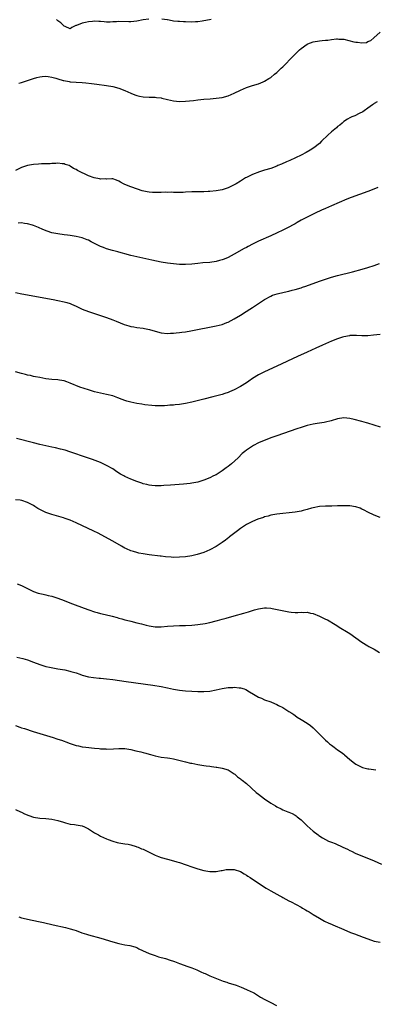
# Model space of a CAD drawing. Units: inches. Extents: x 2538000 to 2541000, y 1539000 to 1542000.
# Drawn here: x 2540686 to 2540803, y 1540705 to 1541029 of the extents above; entities that cross this region are included whole.
import ezdxf

# ---------------------------------------------------------------- set-up
doc = ezdxf.new("R2010")
doc.units = ezdxf.units.IN
doc.header["$MEASUREMENT"] = 0
doc.layers.add('LD25381539_10ft', color=73, linetype='Continuous')

msp = doc.modelspace()

# ---------------------------------------------------------------- linework, layer by layer
at = {"layer": 'LD25381539_10ft'}
for points, elevation in [([(2540728.87, 1541029.13), (2540727, 1541028.86), (2540725, 1541028.44), (2540723, 1541028.23), (2540722.28, 1541028.28), (2540719, 1541028.32), (2540718.25, 1541028.25), (2540717, 1541028.23), (2540716.15, 1541028.15), (2540715, 1541028.17), (2540714.22, 1541028.22), (2540713, 1541028.32), (2540712.39, 1541028.39), (2540711, 1541028.42), (2540710.39, 1541028.39), (2540709, 1541028.27), (2540708.04, 1541028.04), (2540707, 1541027.86), (2540705.05, 1541027.05), (2540704.91, 1541027), (2540703.57, 1541026.42), (2540703, 1541025.97), (2540701.32, 1541026.68), (2540701, 1541026.83), (2540700.86, 1541027), (2540699.9, 1541027.9), (2540699, 1541028.57), (2540698.77, 1541028.77), (2540698.46, 1541029)], 8340), ([(2540749.43, 1541029), (2540746.45, 1541028.45), (2540745, 1541028.27), (2540744.21, 1541028.21), (2540743, 1541028.18), (2540741, 1541028.2), (2540740.27, 1541028.27), (2540739, 1541028.31), (2540738.4, 1541028.4), (2540737, 1541028.52), (2540736.62, 1541028.62), (2540735, 1541028.87), (2540734.89, 1541028.89), (2540733.14, 1541029.14)], 8340), ([(2540686.12, 1541008.12), (2540687, 1541008.31), (2540688.98, 1541008.98), (2540691, 1541009.64), (2540692.07, 1541009.92), (2540693, 1541010.14), (2540693.75, 1541010.25), (2540695, 1541010.34), (2540695.72, 1541010.28), (2540697, 1541010.07), (2540698.27, 1541009.73), (2540699, 1541009.48), (2540700.76, 1541009), (2540700.94, 1541008.94), (2540702.63, 1541008.63), (2540703, 1541008.57), (2540707, 1541008.31), (2540708.2, 1541008.2), (2540710, 1541008), (2540711.77, 1541007.77), (2540715, 1541007.31), (2540717, 1541006.96), (2540719, 1541006.44), (2540721, 1541005.7), (2540723, 1541004.78), (2540724.27, 1541004.27), (2540725, 1541004.02), (2540725.84, 1541003.84), (2540727, 1541003.63), (2540729, 1541003.51), (2540731, 1541003.46), (2540731.43, 1541003.43), (2540733, 1541003.24), (2540733.21, 1541003.21), (2540735, 1541002.75), (2540737, 1541002.27), (2540739, 1541002.11), (2540741, 1541002.2), (2540743.56, 1541002.44), (2540745, 1541002.6), (2540747, 1541002.78), (2540749.06, 1541002.94), (2540751, 1541003.11), (2540753, 1541003.41), (2540755, 1541003.97), (2540757, 1541004.82), (2540759, 1541005.81), (2540761, 1541006.7), (2540763, 1541007.35), (2540765, 1541007.9), (2540766.52, 1541008.52), (2540767, 1541008.7), (2540768.41, 1541009.59), (2540769, 1541009.94), (2540770.25, 1541011), (2540771, 1541011.59), (2540772.46, 1541013), (2540773, 1541013.49), (2540776.4, 1541017), (2540777, 1541017.59), (2540777.75, 1541018.25), (2540778.47, 1541019), (2540779, 1541019.44), (2540781, 1541020.9), (2540781.19, 1541021), (2540783, 1541021.67), (2540785, 1541022.01), (2540785.94, 1541022.06), (2540787, 1541022.2), (2540787.76, 1541022.24), (2540789, 1541022.45), (2540790.65, 1541022.65), (2540791, 1541022.65), (2540791.4, 1541022.6), (2540793, 1541022.5), (2540796.31, 1541021.69), (2540797, 1541021.55), (2540797.56, 1541021.56), (2540799, 1541021.35), (2540800.49, 1541021.51), (2540801, 1541021.75), (2540801.92, 1541022.08), (2540802.87, 1541023), (2540805, 1541024.86)], 8350), ([(2540804, 1541002), (2540803, 1541001.41), (2540802.8, 1541001.2), (2540802.46, 1541001), (2540801, 1540999.83), (2540799.75, 1540999), (2540799.34, 1540998.66), (2540798.14, 1540998.14), (2540796.66, 1540997.34), (2540795.64, 1540997), (2540795, 1540996.69), (2540794.25, 1540996.25), (2540793, 1540995.45), (2540792.46, 1540995), (2540791.7, 1540994.3), (2540791, 1540993.85), (2540790.59, 1540993.41), (2540790.06, 1540993), (2540789, 1540992.09), (2540787.82, 1540991), (2540785.75, 1540989), (2540785, 1540988.3), (2540783.18, 1540986.82), (2540781.97, 1540986.03), (2540780.69, 1540985.31), (2540779, 1540984.45), (2540775.29, 1540982.71), (2540774.24, 1540982.24), (2540772.56, 1540981.44), (2540771.36, 1540981), (2540771, 1540980.84), (2540769, 1540980.07), (2540767, 1540979.45), (2540765.3, 1540979), (2540763, 1540978.09), (2540762.29, 1540977.71), (2540761, 1540977.14), (2540760.72, 1540977), (2540759, 1540975.88), (2540757.59, 1540975), (2540757, 1540974.65), (2540755.88, 1540974.12), (2540755, 1540973.67), (2540753, 1540973.01), (2540751, 1540972.67), (2540749, 1540972.47), (2540748.46, 1540972.46), (2540747, 1540972.36), (2540746.38, 1540972.38), (2540745, 1540972.33), (2540744.35, 1540972.35), (2540743, 1540972.33), (2540741, 1540972.24), (2540740.19, 1540972.19), (2540739, 1540972.15), (2540738.18, 1540972.18), (2540737, 1540972.17), (2540736.23, 1540972.23), (2540735, 1540972.19), (2540734.22, 1540972.22), (2540733, 1540972.14), (2540732.14, 1540972.14), (2540731, 1540972.11), (2540730.14, 1540972.14), (2540729, 1540972.25), (2540728.35, 1540972.35), (2540726.73, 1540972.73), (2540725.21, 1540973.21), (2540723, 1540973.99), (2540721, 1540974.81), (2540720.57, 1540975), (2540719.55, 1540975.55), (2540719, 1540975.89), (2540718.24, 1540976.24), (2540717, 1540976.62), (2540716.69, 1540976.69), (2540715, 1540976.59), (2540714.65, 1540976.65), (2540713, 1540976.54), (2540712.63, 1540976.63), (2540710.93, 1540976.93), (2540709, 1540977.62), (2540707.69, 1540978.31), (2540707, 1540978.61), (2540706.25, 1540979), (2540705.37, 1540979.37), (2540705, 1540979.68), (2540704.06, 1540980.06), (2540703, 1540980.83), (2540702.63, 1540981), (2540701.41, 1540981.41), (2540701, 1540981.58), (2540700.38, 1540981.62), (2540699, 1540981.81), (2540698.3, 1540981.7), (2540697, 1540981.68), (2540696.41, 1540981.59), (2540695, 1540981.56), (2540693.56, 1540981.56), (2540692.54, 1540981.46), (2540691, 1540981.4), (2540688.93, 1540981.07), (2540687, 1540980.35), (2540685, 1540979.43)], 8360), ([(2540804.23, 1540973.77), (2540802.39, 1540973), (2540801, 1540972.48), (2540795.49, 1540970.51), (2540794.05, 1540969.95), (2540789, 1540967.82), (2540787, 1540966.95), (2540785.69, 1540966.31), (2540785, 1540966.02), (2540784.33, 1540965.66), (2540783, 1540965.07), (2540779.02, 1540963.02), (2540777.73, 1540962.27), (2540777, 1540961.91), (2540776.43, 1540961.57), (2540775, 1540960.8), (2540773, 1540959.75), (2540771.14, 1540958.86), (2540769, 1540957.91), (2540765, 1540956.16), (2540763, 1540955.14), (2540761.6, 1540954.4), (2540761, 1540954.07), (2540760.28, 1540953.72), (2540757, 1540951.88), (2540755, 1540950.8), (2540753.7, 1540950.3), (2540753, 1540950.02), (2540752.18, 1540949.82), (2540751, 1540949.49), (2540749, 1540949.17), (2540746.71, 1540949), (2540745, 1540948.85), (2540743, 1540948.62), (2540741, 1540948.48), (2540739, 1540948.51), (2540737, 1540948.67), (2540735, 1540948.94), (2540733, 1540949.31), (2540729.93, 1540949.93), (2540725, 1540950.96), (2540723, 1540951.4), (2540721, 1540951.95), (2540720.22, 1540952.22), (2540719, 1540952.54), (2540718.66, 1540952.66), (2540716.91, 1540953.09), (2540715, 1540953.64), (2540713.95, 1540954.05), (2540713, 1540954.39), (2540709.93, 1540955.93), (2540709, 1540956.44), (2540708.61, 1540956.61), (2540707, 1540957.23), (2540705, 1540957.72), (2540703, 1540958.03), (2540702.14, 1540958.14), (2540701, 1540958.26), (2540699, 1540958.52), (2540697, 1540958.93), (2540695.44, 1540959.44), (2540694.01, 1540960.01), (2540692.62, 1540960.62), (2540691, 1540961.29), (2540690.62, 1540961.38), (2540689, 1540961.87), (2540688.03, 1540961.97), (2540687, 1540962.15), (2540685.94, 1540962.06)], 8370), ([(2540685, 1540939.24), (2540687.13, 1540938.87), (2540697.4, 1540937), (2540699, 1540936.69), (2540701, 1540936.26), (2540701.96, 1540935.96), (2540703, 1540935.68), (2540703.46, 1540935.46), (2540705, 1540934.83), (2540707, 1540933.84), (2540709, 1540933.02), (2540711, 1540932.36), (2540712.05, 1540932.05), (2540715, 1540931.04), (2540717, 1540930.28), (2540718.11, 1540929.89), (2540720.83, 1540928.83), (2540722.32, 1540928.32), (2540723, 1540928.16), (2540723.98, 1540927.98), (2540725, 1540927.83), (2540727, 1540927.58), (2540727.48, 1540927.48), (2540729.12, 1540927.12), (2540731, 1540926.53), (2540733, 1540926.03), (2540735, 1540925.87), (2540736.06, 1540925.94), (2540737, 1540925.94), (2540737.94, 1540926.06), (2540739, 1540926.12), (2540739.75, 1540926.25), (2540741, 1540926.4), (2540742.7, 1540926.7), (2540751, 1540928.33), (2540753, 1540928.81), (2540754.61, 1540929.39), (2540755, 1540929.56), (2540755.94, 1540930.06), (2540757, 1540930.66), (2540759, 1540931.86), (2540760.94, 1540933.06), (2540762.16, 1540933.84), (2540763, 1540934.41), (2540767, 1540937.04), (2540769, 1540938.13), (2540769.61, 1540938.39), (2540771.1, 1540938.9), (2540773.42, 1540939.42), (2540775, 1540939.76), (2540776.03, 1540940.03), (2540777, 1540940.26), (2540779, 1540940.86), (2540779.43, 1540941), (2540780.59, 1540941.41), (2540785.01, 1540943), (2540787, 1540943.68), (2540789, 1540944.29), (2540791, 1540944.84), (2540795.88, 1540946.12), (2540799.14, 1540947), (2540801, 1540947.56), (2540803, 1540948.19), (2540804.78, 1540948.78)], 8380), ([(2540805, 1540925.53), (2540802.76, 1540925.24), (2540800.92, 1540925.08), (2540799, 1540925.08), (2540797.2, 1540925.2), (2540797, 1540925.18), (2540796.85, 1540925.15), (2540795, 1540925.12), (2540794.91, 1540925.09), (2540793, 1540924.72), (2540792.6, 1540924.6), (2540791, 1540924.05), (2540789, 1540923.26), (2540786.02, 1540921.98), (2540783.88, 1540921), (2540781, 1540919.71), (2540777.76, 1540918.24), (2540771, 1540915.07), (2540767, 1540913.25), (2540765, 1540912.24), (2540763, 1540911.01), (2540761.8, 1540910.2), (2540761, 1540909.65), (2540759, 1540908.35), (2540757, 1540907.25), (2540755.39, 1540906.61), (2540755, 1540906.42), (2540753.9, 1540906.1), (2540753, 1540905.81), (2540749.92, 1540905), (2540747, 1540904.27), (2540743, 1540903.3), (2540741, 1540902.86), (2540739, 1540902.53), (2540737.61, 1540902.39), (2540737, 1540902.3), (2540735.76, 1540902.24), (2540735, 1540902.14), (2540734.06, 1540902.06), (2540733, 1540902.04), (2540731.93, 1540902.07), (2540731, 1540902.07), (2540729.85, 1540902.15), (2540727.62, 1540902.38), (2540726.58, 1540902.58), (2540725, 1540902.79), (2540723, 1540903.21), (2540721.63, 1540903.63), (2540721, 1540903.84), (2540720.15, 1540904.15), (2540718.72, 1540904.72), (2540717, 1540905.31), (2540715, 1540905.81), (2540713, 1540906.22), (2540711, 1540906.69), (2540709, 1540907.29), (2540706.23, 1540908.23), (2540703, 1540909.54), (2540701.89, 1540909.89), (2540701, 1540910.22), (2540699.5, 1540910.5), (2540699, 1540910.58), (2540697, 1540910.73), (2540695, 1540910.96), (2540693, 1540911.33), (2540691.63, 1540911.63), (2540691, 1540911.73), (2540689.98, 1540911.98), (2540689, 1540912.16), (2540688.34, 1540912.34), (2540687, 1540912.66), (2540685, 1540913.23)], 8390), ([(2540805.07, 1540895.07), (2540801, 1540896.4), (2540800.51, 1540896.51), (2540799, 1540896.94), (2540796.43, 1540897.57), (2540795, 1540897.89), (2540793, 1540898.06), (2540791, 1540897.74), (2540788.89, 1540897.11), (2540787, 1540896.66), (2540786.62, 1540896.62), (2540784.26, 1540896.26), (2540783, 1540896.05), (2540781, 1540895.55), (2540779, 1540894.93), (2540777.54, 1540894.46), (2540771, 1540892.19), (2540769, 1540891.48), (2540767.19, 1540890.81), (2540765.78, 1540890.22), (2540765, 1540889.87), (2540763.33, 1540889), (2540763, 1540888.8), (2540761, 1540887.43), (2540760.43, 1540887), (2540759.65, 1540886.35), (2540758.25, 1540885), (2540756.09, 1540883), (2540755, 1540882.15), (2540754.33, 1540881.67), (2540753.47, 1540881), (2540753, 1540880.68), (2540751, 1540879.42), (2540750.19, 1540879), (2540749, 1540878.42), (2540747, 1540877.65), (2540745, 1540877), (2540743, 1540876.59), (2540742.51, 1540876.51), (2540740.26, 1540876.26), (2540735.99, 1540875.99), (2540733.83, 1540875.83), (2540733, 1540875.75), (2540731.75, 1540875.75), (2540731, 1540875.71), (2540729.89, 1540875.89), (2540729, 1540875.94), (2540728.2, 1540876.2), (2540727, 1540876.45), (2540726.6, 1540876.6), (2540725, 1540877.13), (2540723, 1540877.92), (2540721, 1540878.81), (2540720.64, 1540879), (2540719.61, 1540879.61), (2540718.39, 1540880.39), (2540717, 1540881.32), (2540715, 1540882.48), (2540713.9, 1540883), (2540713, 1540883.4), (2540710.38, 1540884.38), (2540708.66, 1540885), (2540702.94, 1540886.94), (2540701.42, 1540887.42), (2540699.84, 1540887.84), (2540698.21, 1540888.21), (2540697, 1540888.45), (2540695, 1540888.89), (2540693, 1540889.39), (2540691, 1540889.92), (2540685.31, 1540891.31)], 8400), ([(2540805, 1540865.38), (2540803, 1540866.16), (2540801, 1540867.14), (2540799.77, 1540867.77), (2540799, 1540868.13), (2540798.38, 1540868.38), (2540797, 1540868.85), (2540796.88, 1540868.88), (2540795, 1540869.19), (2540792.77, 1540869.23), (2540791, 1540869.13), (2540789.06, 1540869.06), (2540787, 1540869.08), (2540785, 1540868.97), (2540783, 1540868.54), (2540782.37, 1540868.37), (2540781, 1540867.95), (2540779.66, 1540867.66), (2540779, 1540867.48), (2540777, 1540867.14), (2540771, 1540866.42), (2540769, 1540866.06), (2540768.18, 1540865.82), (2540767, 1540865.52), (2540766.64, 1540865.36), (2540764.75, 1540864.75), (2540763, 1540864.04), (2540761, 1540863), (2540759, 1540861.68), (2540758.07, 1540861), (2540755.45, 1540859), (2540755.21, 1540858.79), (2540754.08, 1540857.92), (2540753, 1540857.14), (2540751, 1540855.78), (2540749, 1540854.68), (2540747, 1540853.84), (2540744.82, 1540853.18), (2540743, 1540852.77), (2540741, 1540852.44), (2540739, 1540852.26), (2540737, 1540852.25), (2540736.28, 1540852.28), (2540734.43, 1540852.43), (2540733, 1540852.6), (2540732.63, 1540852.63), (2540729, 1540853.1), (2540727, 1540853.4), (2540725.65, 1540853.65), (2540725, 1540853.79), (2540723.88, 1540854.12), (2540723, 1540854.36), (2540721.5, 1540855), (2540721, 1540855.23), (2540719.88, 1540855.88), (2540717, 1540857.62), (2540714.47, 1540859), (2540712.17, 1540860.17), (2540710.83, 1540860.83), (2540705, 1540863.61), (2540704.03, 1540864.03), (2540703, 1540864.45), (2540701.39, 1540865), (2540700.82, 1540865.18), (2540697, 1540866.29), (2540695, 1540867.01), (2540693.64, 1540867.64), (2540692.34, 1540868.34), (2540691.42, 1540869), (2540691, 1540869.26), (2540689.83, 1540869.83), (2540689, 1540870.32), (2540687.08, 1540870.92), (2540686.58, 1540871), (2540685, 1540871.19)], 8410), ([(2540685.58, 1540843.58), (2540687, 1540843.02), (2540689, 1540842), (2540691, 1540841.06), (2540692.53, 1540840.53), (2540693, 1540840.39), (2540694.1, 1540840.1), (2540695, 1540839.92), (2540695.73, 1540839.73), (2540697, 1540839.44), (2540699, 1540838.82), (2540701, 1540838.07), (2540701.76, 1540837.76), (2540703.77, 1540837), (2540707.6, 1540835.6), (2540709.1, 1540835), (2540711, 1540834.36), (2540711.85, 1540834.15), (2540713, 1540833.83), (2540714.53, 1540833.47), (2540716.88, 1540832.88), (2540718.46, 1540832.46), (2540719, 1540832.28), (2540720.01, 1540832.01), (2540721, 1540831.71), (2540721.58, 1540831.58), (2540723, 1540831.22), (2540725, 1540830.78), (2540726.43, 1540830.43), (2540728.01, 1540829.99), (2540729, 1540829.74), (2540731, 1540829.41), (2540733, 1540829.42), (2540735, 1540829.61), (2540737, 1540829.75), (2540739, 1540829.8), (2540740.19, 1540829.81), (2540741, 1540829.84), (2540743, 1540829.95), (2540745, 1540830.17), (2540747.44, 1540830.56), (2540749, 1540830.88), (2540751, 1540831.38), (2540751.54, 1540831.54), (2540753, 1540831.93), (2540754.31, 1540832.31), (2540757, 1540833.04), (2540760.14, 1540833.86), (2540761.68, 1540834.32), (2540763, 1540834.77), (2540763.7, 1540835), (2540765, 1540835.38), (2540767, 1540835.65), (2540767.63, 1540835.63), (2540769, 1540835.54), (2540769.49, 1540835.49), (2540771.16, 1540835.16), (2540773.34, 1540834.66), (2540775, 1540834.34), (2540775.74, 1540834.26), (2540777, 1540834.15), (2540777.87, 1540834.13), (2540779, 1540834.18), (2540779.85, 1540834.15), (2540781, 1540834.18), (2540782.06, 1540833.94), (2540783, 1540833.75), (2540785, 1540832.95), (2540787, 1540831.98), (2540787.68, 1540831.68), (2540790.23, 1540830.23), (2540792.11, 1540829), (2540793.91, 1540827.91), (2540795, 1540827.19), (2540797, 1540825.79), (2540799, 1540824.36), (2540801, 1540823.17), (2540801.33, 1540823), (2540803, 1540822.08), (2540804.77, 1540821)], 8420), ([(2540685.48, 1540819.48), (2540687.45, 1540819), (2540689, 1540818.58), (2540691, 1540817.84), (2540693, 1540817.03), (2540695, 1540816.42), (2540696.16, 1540816.16), (2540697.84, 1540815.84), (2540699, 1540815.66), (2540701.24, 1540815.24), (2540702.88, 1540814.88), (2540703.24, 1540814.76), (2540705, 1540814.27), (2540706.14, 1540813.86), (2540707, 1540813.58), (2540709, 1540813), (2540710.74, 1540812.74), (2540712.58, 1540812.58), (2540713, 1540812.56), (2540715, 1540812.37), (2540717, 1540812.11), (2540721.45, 1540811.45), (2540730.2, 1540810.2), (2540733, 1540809.75), (2540735, 1540809.37), (2540737, 1540808.94), (2540739, 1540808.56), (2540741, 1540808.33), (2540743, 1540808.23), (2540745, 1540808.16), (2540747, 1540808.16), (2540749, 1540808.32), (2540751, 1540808.7), (2540753, 1540809.12), (2540755, 1540809.42), (2540756.5, 1540809.49), (2540757, 1540809.56), (2540758.6, 1540809.4), (2540759, 1540809.4), (2540760.26, 1540809), (2540760.8, 1540808.8), (2540762.05, 1540808.05), (2540763.28, 1540807.28), (2540765, 1540806.33), (2540765.92, 1540805.92), (2540767, 1540805.47), (2540769, 1540804.73), (2540770.19, 1540804.19), (2540771, 1540803.91), (2540771.57, 1540803.57), (2540773, 1540802.87), (2540773.33, 1540802.67), (2540775, 1540801.62), (2540775.94, 1540801), (2540776.55, 1540800.55), (2540777, 1540800.26), (2540777.74, 1540799.74), (2540779.03, 1540799), (2540781, 1540797.77), (2540782.12, 1540797), (2540783, 1540796.22), (2540783.58, 1540795.58), (2540786.09, 1540793), (2540787, 1540792.19), (2540787.66, 1540791.66), (2540788.38, 1540791), (2540789, 1540790.52), (2540789.88, 1540789.88), (2540791.01, 1540789), (2540792.19, 1540788.19), (2540793, 1540787.53), (2540793.31, 1540787.31), (2540795, 1540785.81), (2540796.58, 1540784.58), (2540797, 1540784.29), (2540797.84, 1540783.84), (2540799, 1540783.3), (2540799.22, 1540783.22), (2540801, 1540782.77), (2540801.25, 1540782.75), (2540803.57, 1540782.43)], 8430), ([(2540685, 1540796.93), (2540686.44, 1540796.44), (2540687, 1540796.27), (2540687.95, 1540795.95), (2540690.85, 1540795), (2540697.43, 1540793), (2540698.62, 1540792.62), (2540699, 1540792.48), (2540700.12, 1540792.12), (2540701, 1540791.78), (2540701.59, 1540791.59), (2540703, 1540791.05), (2540705, 1540790.45), (2540705.73, 1540790.27), (2540707, 1540790.02), (2540708.16, 1540789.84), (2540711, 1540789.55), (2540712.58, 1540789.42), (2540713, 1540789.36), (2540714.73, 1540789.27), (2540715, 1540789.24), (2540717.29, 1540789.29), (2540719, 1540789.41), (2540720.58, 1540789.42), (2540721, 1540789.4), (2540723, 1540789.09), (2540724.67, 1540788.67), (2540726.3, 1540788.3), (2540727, 1540788.12), (2540727.91, 1540787.91), (2540729, 1540787.57), (2540729.46, 1540787.46), (2540731, 1540786.98), (2540733, 1540786.63), (2540735, 1540786.37), (2540735.79, 1540786.21), (2540737, 1540785.99), (2540741, 1540784.99), (2540742.65, 1540784.65), (2540743, 1540784.56), (2540745, 1540784.18), (2540747, 1540783.86), (2540747.78, 1540783.78), (2540749, 1540783.59), (2540749.55, 1540783.55), (2540751, 1540783.32), (2540751.29, 1540783.29), (2540753.01, 1540783), (2540755, 1540782.36), (2540757, 1540781.14), (2540757.17, 1540781), (2540758.11, 1540780.11), (2540759, 1540779.5), (2540759.25, 1540779.25), (2540759.6, 1540779), (2540761, 1540777.87), (2540764.23, 1540775), (2540765, 1540774.37), (2540767, 1540772.85), (2540769, 1540771.49), (2540769.81, 1540771), (2540770.53, 1540770.53), (2540771, 1540770.28), (2540772.38, 1540769.62), (2540773, 1540769.3), (2540774.63, 1540768.63), (2540775, 1540768.49), (2540776.03, 1540768.03), (2540777, 1540767.51), (2540777.32, 1540767.32), (2540777.73, 1540767), (2540779, 1540765.95), (2540780.04, 1540765), (2540781, 1540764.05), (2540783, 1540762.29), (2540784.58, 1540761), (2540784.82, 1540760.82), (2540786.04, 1540760.04), (2540787, 1540759.48), (2540787.97, 1540759), (2540789, 1540758.59), (2540790.17, 1540758.17), (2540792.71, 1540757), (2540794.29, 1540756.29), (2540795, 1540755.9), (2540795.63, 1540755.63), (2540797, 1540754.95), (2540799, 1540754.1), (2540803, 1540752.45), (2540805.41, 1540751.41)], 8440), ([(2540685, 1540769.37), (2540686.62, 1540768.62), (2540687, 1540768.48), (2540687.96, 1540767.96), (2540689.39, 1540767.39), (2540691, 1540766.89), (2540693, 1540766.56), (2540695, 1540766.42), (2540697, 1540766.23), (2540698.01, 1540765.99), (2540699, 1540765.81), (2540700.79, 1540765.21), (2540701.13, 1540765.13), (2540701.51, 1540765), (2540703, 1540764.59), (2540704.41, 1540764.41), (2540705, 1540764.35), (2540707, 1540764.01), (2540707.71, 1540763.71), (2540709, 1540763.05), (2540711, 1540761.67), (2540712.29, 1540761), (2540713, 1540760.61), (2540715, 1540759.72), (2540715.53, 1540759.53), (2540717, 1540758.96), (2540718.51, 1540758.51), (2540719, 1540758.39), (2540719.68, 1540758.32), (2540721, 1540758.1), (2540722.04, 1540757.96), (2540723, 1540757.77), (2540724.75, 1540757.25), (2540725, 1540757.16), (2540725.34, 1540757), (2540726.5, 1540756.5), (2540727, 1540756.3), (2540729, 1540755.31), (2540731, 1540754.37), (2540732.04, 1540753.96), (2540733, 1540753.61), (2540735, 1540753.05), (2540737, 1540752.53), (2540738.16, 1540752.16), (2540739, 1540751.92), (2540741.18, 1540751.18), (2540743, 1540750.54), (2540745, 1540749.88), (2540747, 1540749.35), (2540749, 1540749), (2540751, 1540748.99), (2540752.69, 1540749.31), (2540753, 1540749.34), (2540754.38, 1540749.62), (2540755, 1540749.7), (2540756.32, 1540749.68), (2540757, 1540749.65), (2540759, 1540748.99), (2540760.21, 1540748.21), (2540761, 1540747.79), (2540761.48, 1540747.48), (2540762.27, 1540747), (2540766.31, 1540744.31), (2540767.54, 1540743.54), (2540769, 1540742.69), (2540771, 1540741.59), (2540771.99, 1540741), (2540772.64, 1540740.64), (2540773, 1540740.49), (2540773.92, 1540739.92), (2540775, 1540739.37), (2540775.67, 1540739), (2540779, 1540737.28), (2540779.5, 1540737), (2540780.44, 1540736.44), (2540781, 1540736.09), (2540781.7, 1540735.7), (2540783, 1540734.86), (2540785, 1540733.64), (2540786.7, 1540732.7), (2540788.07, 1540732.07), (2540789, 1540731.67), (2540789.48, 1540731.48), (2540793, 1540729.97), (2540795.3, 1540729), (2540796.52, 1540728.52), (2540799.43, 1540727.43), (2540801, 1540726.83), (2540803, 1540726.15), (2540805, 1540725.73)], 8450), ([(2540686.12, 1540734.12), (2540687, 1540733.81), (2540688.58, 1540733.42), (2540689, 1540733.3), (2540692.6, 1540732.6), (2540694.23, 1540732.23), (2540697.46, 1540731.46), (2540701.46, 1540730.54), (2540703, 1540730.16), (2540704.18, 1540729.82), (2540705, 1540729.57), (2540706.89, 1540728.89), (2540708.39, 1540728.39), (2540709, 1540728.19), (2540713.06, 1540727.06), (2540717, 1540725.87), (2540719, 1540725.32), (2540721, 1540724.92), (2540722.67, 1540724.67), (2540724.25, 1540724.25), (2540725, 1540723.98), (2540725.63, 1540723.63), (2540726.85, 1540723), (2540729, 1540722.05), (2540731, 1540721.34), (2540732.12, 1540721), (2540734.36, 1540720.36), (2540735.9, 1540719.9), (2540737, 1540719.51), (2540737.39, 1540719.39), (2540739, 1540718.81), (2540741.78, 1540717.78), (2540743, 1540717.32), (2540744.65, 1540716.65), (2540746.05, 1540716.05), (2540747, 1540715.62), (2540747.44, 1540715.44), (2540749, 1540714.73), (2540753.34, 1540713), (2540754.58, 1540712.58), (2540755, 1540712.46), (2540757.61, 1540711.61), (2540759.32, 1540711), (2540761, 1540710.25), (2540762.43, 1540709.57), (2540763, 1540709.33), (2540763.67, 1540709), (2540765, 1540708.14), (2540765.65, 1540707.65), (2540767.04, 1540706.96), (2540769, 1540705.92), (2540770.94, 1540704.94)], 8460)]:
    msp.add_lwpolyline(points, dxfattribs=dict(at, elevation=elevation))

doc.saveas('drawing.dxf')
